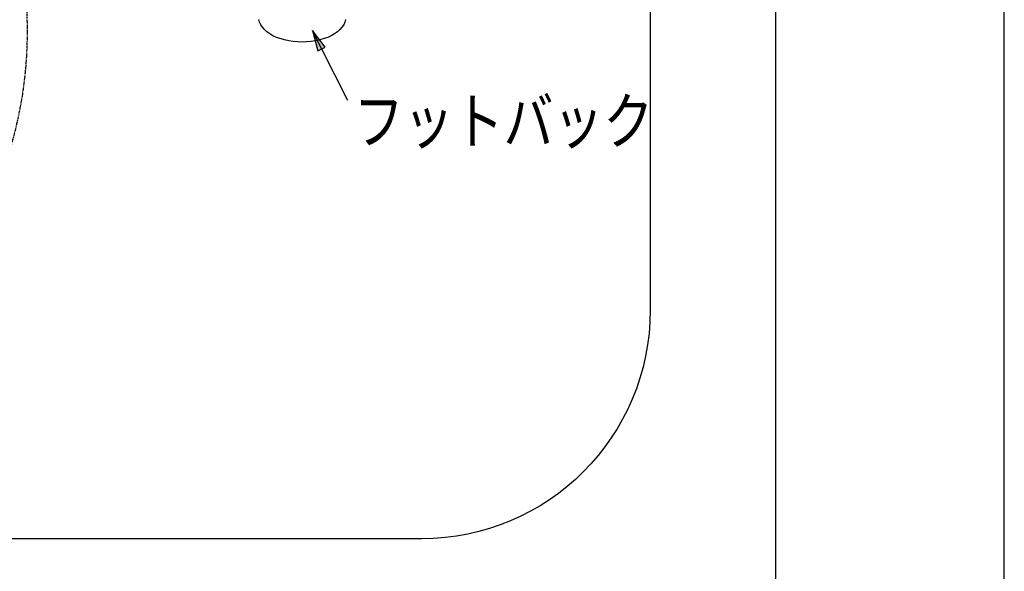
# Model space of a CAD drawing. Extents: x 0 to 21000, y 0 to 14850.
# Drawn here: x 18846 to 21000, y 3510 to 4717 of the extents above; entities that cross this region are included whole.
import ezdxf

# ---------------------------------------------------------------- set-up
doc = ezdxf.new("R2010")
doc.units = 0
doc.header["$LTSCALE"] = 10
doc.linetypes.add('PHANTOM2', pattern=[1.25, 0.625, -0.125, 0.125, -0.125, 0.125, -0.125])
doc.layers.get('DEFPOINTS').update_dxf_attribs({"color": 252, "linetype": 'CONTINUOUS'})
for name, color, linetype in [('D-STR', 1, 'CONTINUOUS'), ('D-STR-HTXT', 7, 'CONTINUOUS'), ('D-TTL', 30, 'CONTINUOUS')]:
    doc.layers.add(name, color=color, linetype=linetype)
doc.styles.add('STYLE_2_0', font='romans.shx', dxfattribs={"width": 0.8, "height": 2, "bigfont": 'bigfont.shx'})

# ---------------------------------------------------------------- blocks, each defined once
blk = doc.blocks.new('*U32')
at = {"layer": 'D-STR-HTXT', "linetype": 'CONTINUOUS'}
for points in [[(19498.3, 4648.6), (19486.1, 4692.8), (19498.3, 4677.2)], [(19498.3, 4648.6), (19498.3, 4677.2), (19514.2, 4656.7)]]:
    blk.add_solid(points, dxfattribs=at)

msp = doc.modelspace()

# ---------------------------------------------------------------- linework, layer by layer
at = {"layer": 'D-STR', "color": 7}
msp.add_lwpolyline([(19558.348, 4716.751), (19556.828, 4711.418), (19554.54, 4705.707), (19550.733, 4700.367), (19546.156, 4695.419), (19540.823, 4690.464), (19534.727, 4685.894), (19527.491, 4681.702), (19519.485, 4677.888), (19511.485, 4675.222), (19502.345, 4672.555), (19493.198, 4670.273), (19483.673, 4668.748), (19473.385, 4667.985), (19463.86, 4667.607), (19453.957, 4667.985), (19443.669, 4668.748), (19434.144, 4670.273), (19424.997, 4672.555), (19407.473, 4677.888), (19399.852, 4681.702), (19392.993, 4685.894), (19386.519, 4690.464), (19381.186, 4695.419), (19376.61, 4700.367), (19373.18, 4705.707), (19370.514, 4711.418), (19368.61, 4716.751)], dxfattribs=at)
at = {"layer": 'D-STR-HTXT'}
msp.add_lwpolyline([(16700.526, 7017.811), (19725.244, 7017.811, -0.41421356), (20225.244, 6517.811), (20225.244, 4081.57, -0.41421356), (19725.244, 3581.57), (16700.526, 3581.57, -0.41421356), (16200.526, 4081.57), (16200.526, 6517.811, -0.41421356)], format="xyb", close=True, dxfattribs=at)
for points in [[(19506.32, 4652.834), (19486.068, 4692.8)], [(19514.202, 4656.686), (19486.068, 4692.8), (19498.255, 4648.648), (19514.202, 4656.686)], [(19506.32, 4652.834), (19562.894, 4541.003)]]:
    msp.add_lwpolyline(points, dxfattribs=at)
at = {"layer": 'D-STR-HTXT', "linetype": 'PHANTOM2'}
msp.add_circle((17964.625, 4691.227), 897.256, dxfattribs=at)
at = {"layer": 'D-TTL'}
msp.add_lwpolyline([(750, 500), (20500, 500), (20500, 14350), (750, 14350)], close=True, dxfattribs=at)
at = {"layer": 'DEFPOINTS', "linetype": 'CONTINUOUS'}
msp.add_lwpolyline([(0, 0), (21000, 0), (21000, 14850), (0, 14850)], close=True, dxfattribs=at)

# ---------------------------------------------------------------- block references
at = {"layer": 'D-STR-HTXT'}
msp.add_blockref('*U32', (0, 0), dxfattribs=at)

# ---------------------------------------------------------------- texts
at = {"layer": 'D-STR-HTXT', "style": 'STYLE_2_0', "width": 0.8}
msp.add_text('フットバック', height=100, dxfattribs=at).set_placement((19576.865, 4444.99))

doc.saveas('drawing.dxf')
